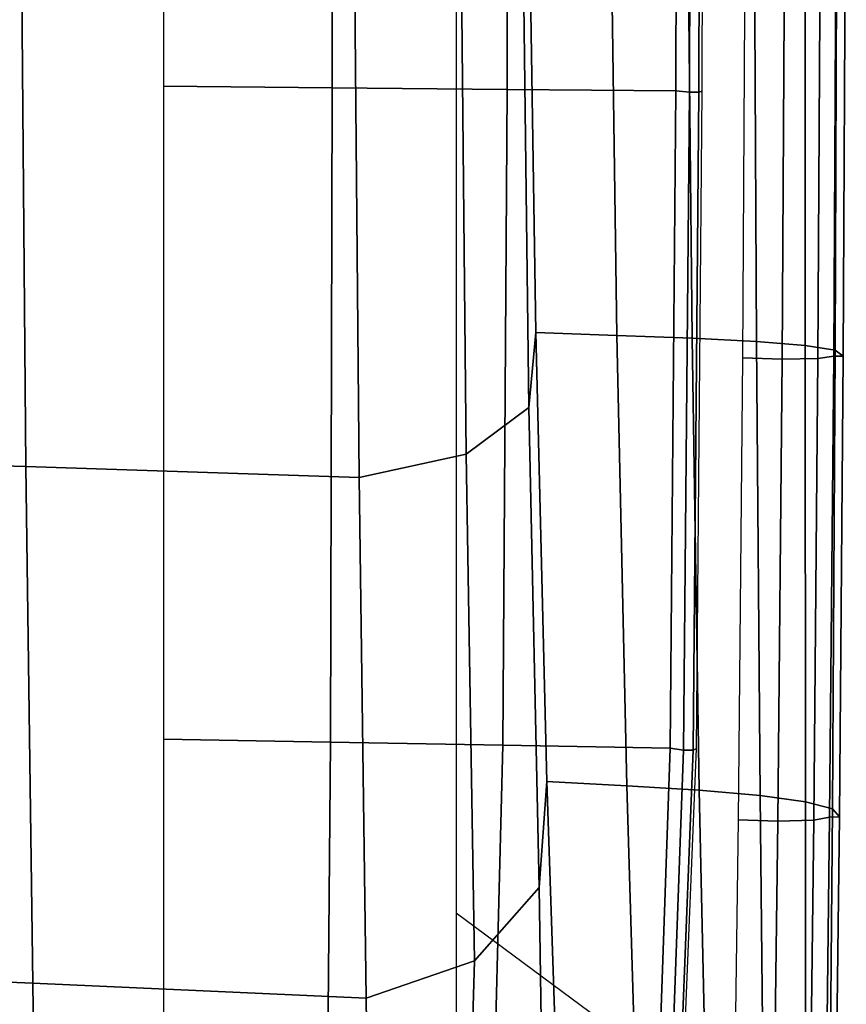
# Model space of a CAD drawing. Units: millimetres. Extents: x 3703 to 9353, y 2556 to 6603.
# Drawn here: x 4476 to 4563, y 4561 to 4666 of the extents above; entities that cross this region are included whole.
import ezdxf

# ---------------------------------------------------------------- set-up
doc = ezdxf.new("R2010")
doc.units = ezdxf.units.MM
doc.header["$LTSCALE"] = 200
for name, color, linetype in [('2ddim', 7, 'Continuous'), ('72_HWAP_INSERT', 7, 'Continuous'), ('72_HWAP_SS_D2_ANY', 7, 'Continuous'), ('72_HWAP_SS_D3_AURN-ZODY-SEAT', 7, 'Continuous'), ('72_HWAP_SS_D3_AURN-ZODYRAME', 7, 'Continuous')]:
    doc.layers.add(name, color=color, linetype=linetype)

# ---------------------------------------------------------------- blocks, each defined once
blk = doc.blocks.new('72HCSS3SZT-20-702MA1-FRAME')
mesh = blk.add_polymesh((7, 4))
for k, corner in enumerate([(0.2637674755096668, -0.2088315118817263, 0.3832416751861572), (0.2635183870297624, -0.2090595745103201, 0.3819613996505737), (0.262720761300443, -0.2091124540311284, 0.3809474353790283), (0.2614028669340769, -0.2088951707846718, 0.3808938776016235), (0.266605359458481, -0.1395527221684461, 0.3762414726257324), (0.2662402654641483, -0.1397284018530627, 0.3750154573440552), (0.2652271732331428, -0.1397389268895495, 0.3741022621154785), (0.2637932491306856, -0.1395352571489639, 0.3741029403686523), (0.2672143581403361, -0.0698186489607906, 0.3726662063598633), (0.2668561193459027, -0.06991858834953746, 0.3714332389831543), (0.2658557443610334, -0.06992572818126064, 0.3705071327209473), (0.2644286754621135, -0.06981124872982036, 0.370500883102417), (0.2673851568215468, -3.774766810238361e-08, 0.3714605871200561), (0.2670272813811607, -1.855660229921341e-07, 0.3702355892181396), (0.2660275846465083, -4.600879037752748e-07, 0.3693242834091187), (0.2646009033196606, -6.079062586650252e-07, 0.3693260032653808), (0.267217628286744, 0.06981908497982658, 0.3726486686706543), (0.2668563615807216, 0.06991826739249518, 0.3714289756774902), (0.2658503667844343, 0.06992401438037632, 0.3705275287628174), (0.2644202699666494, 0.06980878400645452, 0.370534553527832), (0.2666061346062634, 0.1395526373889879, 0.3762412546157837), (0.2662417188657855, 0.1397281596218818, 0.3750157238006592), (0.2652299104702251, 0.1397383939765859, 0.3741034732818603), (0.2637966646179848, 0.1395345546698081, 0.3741046602249145), (0.2637674755096668, 0.2088315361033892, 0.3832416751861572), (0.2635183870297624, 0.2090595745103201, 0.3819613996505737), (0.262720761300443, 0.2091124540311284, 0.3809474353790283), (0.2614028669340769, 0.2088951707846718, 0.3808938776016235)]):
    mesh.set_mesh_vertex(divmod(k, 4), corner)
mesh = blk.add_polymesh((7, 4))
for k, corner in enumerate([(0.2100731269820244, 0.2078222469353932, 0.3858265949249268), (0.2271844614042493, 0.2080999189347494, 0.3842207094192505), (0.2442936641709821, 0.2084975690813735, 0.382557293510437), (0.2614028669340769, 0.2088951950063347, 0.3808938776016235), (0.2100734903324337, 0.1385565135933575, 0.3858361389160156), (0.2278039245611581, 0.1388775090235868, 0.38242893409729), (0.2460662546145613, 0.1392135592468549, 0.3775118650436401), (0.2637966646179848, 0.1395345546698081, 0.3741046602249145), (0.210073853682843, 0.06929077420500107, 0.3858456829071045), (0.227965809059242, 0.06946237831289181, 0.3815096588134765), (0.2465282903685875, 0.06963717989856377, 0.3748706018447876), (0.2644202699666494, 0.06980878400645452, 0.370534553527832), (0.2100741928115895, 2.504027361283079e-05, 0.385855251121521), (0.2280128749844152, 1.653636718401685e-05, 0.3812023859024048), (0.2466622211468348, 7.896000170148909e-06, 0.3739788684844971), (0.2646009033196606, -6.079062586650252e-07, 0.3693260032653808), (0.2100745561583608, -0.06924069247179432, 0.3858647951126098), (0.2279684494023968, -0.06942962836910738, 0.381513025856018), (0.2465347822180775, -0.0696223128325073, 0.3748526523590088), (0.2644286754621135, -0.06981124872982036, 0.370500883102417), (0.2100748952871072, -0.1385064318674267, 0.3858743633270263), (0.227803948782821, -0.1388442988391034, 0.3824531816482544), (0.2460642198566347, -0.1391973901772872, 0.3775240978240967), (0.2637932491306856, -0.1395352571489639, 0.3741029403686523), (0.210074507715035, -0.2077842405342381, 0.3858638746261597), (0.2271844614042493, -0.2080665391913499, 0.3842206851959228), (0.2442936641709821, -0.2084808549916488, 0.382557293510437), (0.2614028669340769, -0.2088951707846718, 0.3808938776016235)]):
    mesh.set_mesh_vertex(divmod(k, 4), corner)
blk = doc.blocks.new('72HCSS3SZT-20-702MA1-SEAT')
mesh = blk.add_polymesh((9, 9))
for k, corner in enumerate([(0.2323182807922421, 0.2211512056383071, 0.4440351543426513), (0.1969344788558374, 0.2192709909431869, 0.4513009414672851), (0.1609764144886867, 0.217310742380505, 0.4550216930389404), (0.1248482660303125, 0.2155714832333615, 0.4567246898651123), (0.08867839894446661, 0.2139578220376279, 0.4574060436248779), (0.05250171904481249, 0.2123851224896498, 0.4578038875579834), (0.01633097992089461, 0.2107707103714347, 0.4584484218597412), (-0.01980567244390841, 0.2090095291132457, 0.4599505588531494), (-0.05583011326962151, 0.2069769012450706, 0.4629790561676025), (0.2315871480932401, 0.1660429414769169, 0.4378609672546386), (0.1962140649811772, 0.1644442018514383, 0.4449260883331299), (0.1602842934626096, 0.1629684803992859, 0.4481178993225097), (0.124196125601884, 0.1618255390203558, 0.4490729766845703), (0.08807209510632674, 0.1608628070825944, 0.4488970184326171), (0.05194125180423725, 0.1599375001896988, 0.4484375988006591), (0.01581049630476627, 0.1589086749081616, 0.4483342136383057), (-0.02029787380524795, 0.1576149190877913, 0.4493073616027832), (-0.05631158823962323, 0.1558768589966348, 0.452135241317749), (0.2308146903997113, 0.1108181994422921, 0.4328914546966552), (0.1954606831568526, 0.1096611116445274, 0.4398345386505127), (0.1595811750412395, 0.1086708135626395, 0.4427045185089111), (0.1235640663144295, 0.1079803033862845, 0.4432046333312988), (0.0875214867592149, 0.1074501031907857, 0.4425071468353271), (0.05147210044742678, 0.1069480504957028, 0.44152610206604), (0.01541240408550948, 0.1063433756862651, 0.4409677543640136), (-0.02064570565198665, 0.1054899515147554, 0.441619119644165), (-0.05664035935478751, 0.1042280736000976, 0.4443249137878418), (0.2303445640573045, 0.05544931044278201, 0.4298644592285156), (0.1950020871154265, 0.05484361219714629, 0.4367316757202148), (0.1591529671677563, 0.0543471187556861, 0.4394017646789551), (0.1231788427357969, 0.05402414913260145, 0.4396192417144775), (0.08718553948347108, 0.05379350671864813, 0.4385976955413818), (0.05118542342097498, 0.05357790093694348, 0.4372926879882812), (0.01516870529667358, 0.05330078001134098, 0.4364517024993896), (-0.02085900416204822, 0.05287738046899904, 0.4369031768798828), (-0.0568421215066337, 0.05221572632581228, 0.4395331035614014), (0.2301845447545929, 3.898901923093945e-06, 0.4288335628509521), (0.1948459314335196, 3.922854375559837e-06, 0.4356732131958008), (0.1590069610610954, 3.985980583820492e-06, 0.4382706806182861), (0.1230471768394636, 4.07523475587368e-06, 0.4383854507446289), (0.08707032122765668, 4.177541995886713e-06, 0.437246227645874), (0.0510866528020415, 4.279856511857361e-06, 0.4358234947204589), (0.01508428094530245, 4.369110683910549e-06, 0.434879850769043), (-0.02093328045521048, 4.432244168128818e-06, 0.435258655166626), (-0.05691255083002034, 4.46826743427664e-06, 0.4378610641479492), (0.23034793109764, -0.05544038415246177, 0.4298863086700439), (0.195005345154641, -0.05483457083755638, 0.4367537189483642), (0.1591559708613204, -0.05433777460712008, 0.4394241954803467), (0.1231814709681203, -0.05401437501859618, 0.4396422538757324), (0.0871877498611866, -0.05378324208140839, 0.4386213859558105), (0.05118720989048597, -0.05356713972287253, 0.4373170082092285), (0.01517012841577525, -0.05328958277823403, 0.4364765556335449), (-0.02085783992879442, -0.05286588650051272, 0.4369284175872802), (-0.05684105568070663, -0.05220408702007262, 0.4395585380554199), (0.2308141817084106, -0.1108102178550325, 0.432888402557373), (0.1954601502402511, -0.1096531906150631, 0.4398303237915039), (0.1595805452343484, -0.1086630863210303, 0.4426972030639648), (0.123563315391948, -0.107972842597519, 0.4431930061340332), (0.08752059655307676, -0.1074429451909964, 0.4424905296325684), (0.05147106490039732, -0.1069412074066349, 0.4415045917510986), (0.01541124741925159, -0.106336799050041, 0.4409418838500976), (-0.02064695012450102, -0.1054835565591929, 0.4415901969909668), (-0.05664163107940112, -0.1042217270878609, 0.444294828414917), (0.2315827878956043, -0.1660380120301852, 0.4378330619812011), (0.1962099349038908, -0.1644388727218029, 0.4449005569458008), (0.1602807810777449, -0.1629621459942427, 0.4480985206604003), (0.1241934973731986, -0.1618177512136754, 0.4490624153137207), (0.08807047214577324, -0.1608533720936975, 0.4488964855194091), (0.05194064016177435, -0.159926430133055, 0.4484470943450928), (0.01581076276124804, -0.1588961514498806, 0.4483524780273437), (-0.02029698662590818, -0.1576013903613784, 0.4493318271636963), (-0.05631046790949767, -0.1558629184728488, 0.4521620323181152), (0.2323182807922421, -0.2211424852357595, 0.4440351543426513), (0.1969344788558374, -0.2192622705479153, 0.4513009414672851), (0.1609764144886867, -0.2173020219779573, 0.4550216930389404), (0.1248482660303125, -0.2155627628308139, 0.4567246898651123), (0.08867839894446661, -0.2139491016423563, 0.4574060436248779), (0.05250171904481249, -0.2123764020943781, 0.4578038875579834), (0.01633097992089461, -0.210761989976163, 0.4584484218597412), (-0.01980567395730759, -0.209000808717974, 0.4599505588531494), (-0.05583011326962151, -0.2069681566208601, 0.4629790561676025)]):
    mesh.set_mesh_vertex(divmod(k, 9), corner)
mesh = blk.add_polymesh((9, 4))
for k, corner in enumerate([(0.2523272823345906, 0.1906176284755929, 0.433743631362915), (0.2506895189289935, 0.2058998109787353, 0.4360083187103271), (0.2414439592357667, 0.217488396265253, 0.4407036231994629), (0.2323182807922421, 0.2211512056383071, 0.4440351543426513), (0.250731328393158, 0.1430592426331714, 0.4300364933013916), (0.2499058458342915, 0.1542918661143631, 0.4312580757141113), (0.2430546167379362, 0.1620720598220942, 0.4340323249816894), (0.2315871480932401, 0.1660429414769169, 0.4378609672546386), (0.2495549467093952, 0.09542237319692504, 0.4273268718719482), (0.2488341815951571, 0.1033805720362579, 0.427962540435791), (0.2421774415961409, 0.1083218280764413, 0.429648726272583), (0.2308146903997113, 0.1108181994422921, 0.4328914546966552), (0.2488294338218111, 0.04772864556434797, 0.4256555591583252), (0.2481748952850467, 0.05184887008363148, 0.4259397472381591), (0.2416411129015614, 0.05424619226687355, 0.4269732112884521), (0.2303445640573045, 0.05544931044278201, 0.4298644592285156), (0.2485874185549619, 4.030742275062948e-06, 0.4250940139770508), (0.2479541238790262, 3.996567102149129e-06, 0.4252565040588379), (0.2414598255163583, 3.933084371965379e-06, 0.4260639644622802), (0.2301845447545929, 3.898901923093945e-06, 0.4288335628509521), (0.2488347387297836, -0.04772019162192009, 0.4256675254821777), (0.2481796672836936, -0.05184028897201642, 0.4259542812347412), (0.2416449644078966, -0.05423739313846454, 0.426992493057251), (0.23034793109764, -0.05544038415246177, 0.4298863086700439), (0.2495547286998772, -0.09541413727129111, 0.4273264358520508), (0.2488338909133745, -0.1033723966611433, 0.4279614261627197), (0.2421770055771049, -0.108313773824193, 0.4296463523864746), (0.2308141817084106, -0.1108102178550325, 0.432888402557373), (0.2507492052063753, -0.1430491051651188, 0.4300622184753418), (0.2499179574951995, -0.1542830730468268, 0.431269896697998), (0.2430560216889717, -0.1620657738676528, 0.4340183238983154), (0.2315827878956043, -0.1660380120301852, 0.4378330619812011), (0.2523272823345906, -0.1906089080803213, 0.433743631362915), (0.2506895189289935, -0.2058910905834637, 0.4360083187103271), (0.2414439592357667, -0.2174796758627053, 0.4407036231994629), (0.2323182807922421, -0.2211424852357595, 0.4440351543426513)]):
    mesh.set_mesh_vertex(divmod(k, 4), corner)
mesh = blk.add_polymesh((9, 7))
for k, corner in enumerate([(0.2523272823345906, -0.1906089080803213, 0.433743631362915), (0.2606439016344666, -0.1911656328229583, 0.4295945629119873), (0.26793211956101, -0.1918801846477436, 0.4238479175567627), (0.2738469232572243, -0.1927261480304878, 0.4167066383361816), (0.278118222617195, -0.1936656982434215, 0.4084891651153564), (0.2805950820911676, -0.1946564444515388, 0.3995714923858643), (0.2811630222313397, -0.1956564439751673, 0.3903304866790772), (0.2507492052063753, -0.1430491051651188, 0.4300622184753418), (0.2592269823071547, -0.1434931550975307, 0.4259408615112305), (0.2669181310666318, -0.1439842103936826, 0.420263349533081), (0.2733567399991443, -0.1445467729572556, 0.4132119873046875), (0.2781518445954134, -0.1451948801986873, 0.4050844310760498), (0.2810316349023196, -0.1459384031331865, 0.3962359401702881), (0.2817607328397571, -0.1467876245515072, 0.3870225732803345), (0.2495547286998772, -0.09541413727129111, 0.4273264358520508), (0.2581511032112758, -0.09572504367679358, 0.4231684047698974), (0.2661387697226019, -0.09603670101205353, 0.4173993286132812), (0.2729628444685659, -0.09638481445290381, 0.4102288845062256), (0.2781434148782864, -0.09679727716138586, 0.4019822706222534), (0.2813196987153788, -0.0972988151042955, 0.3930421913146973), (0.2821674182887364, -0.09791446914459812, 0.3837921987533569), (0.2488347387297836, -0.04772019162192009, 0.4256675254821777), (0.2575026205049653, -0.04788008375180652, 0.4214886138916015), (0.2656689825053036, -0.04803113436355488, 0.4156673606872558), (0.2727254074088705, -0.04819703690736787, 0.4084290912628173), (0.278138327979832, -0.04839730932872044, 0.4001146036148071), (0.2814933557492623, -0.04864977393299341, 0.3911223472595214), (0.2824125583647401, -0.04897242865263252, 0.3818514741897583), (0.2485874185549619, 4.030742275062948e-06, 0.4250940139770508), (0.2572796932217898, 4.040528438054025e-06, 0.4209093856811523), (0.2655071222288825, 4.064975655637681e-06, 0.4150737438201904), (0.2726429027570703, 4.096764314454049e-06, 0.4078167739868164), (0.2781351789490145, 4.128545697312802e-06, 0.3994836101531982), (0.2815512252818735, 4.153000190854073e-06, 0.3904769651412964), (0.2824948450106604, 4.162779077887535e-06, 0.3812003511428833), (0.2488294338218111, 0.04772864556434797, 0.4256555591583252), (0.2574978242882935, 0.0478885528355022, 0.4214765991210938), (0.2656654458987759, 0.04803963675658451, 0.4156552490234375), (0.2727234937665344, 0.04820558471692493, 0.4084168342590332), (0.2781380373016873, 0.04840589952800656, 0.4001022012710571), (0.2814943246848998, 0.0486584004611359, 0.3911097995758057), (0.2824140117627394, 0.04898106730252039, 0.3818389022827148), (0.2495549467093952, 0.09542237319692504, 0.4273268718719482), (0.2581515392303118, 0.09573338255722774, 0.4231669029235839), (0.2661397386546014, 0.09604528212366858, 0.417393078994751), (0.272964540101384, 0.0963937165288371, 0.4102164337158203), (0.2781458129866223, 0.09680650019436143, 0.4019636186599732), (0.2813226539619791, 0.09730828642932465, 0.3930187673568725), (0.2821705915448547, 0.09792403736355482, 0.3837668853759765), (0.250731328393158, 0.1430592426331714, 0.4300364933013916), (0.2592107769014547, 0.1435033652305719, 0.4259141674041748), (0.2669061162960134, 0.1439946143145789, 0.4202344268798828), (0.2733501512520888, 0.1445574069948634, 0.4131800609588623), (0.2781507061008597, 0.145205756474752, 0.4050495494842529), (0.2810346628175466, 0.1459494610753609, 0.3961987573623657), (0.2817654321661394, 0.1467987551659462, 0.3869844942092895), (0.2523272823345906, 0.1906176284755929, 0.433743631362915), (0.2606439016344666, 0.19117435321823, 0.4295945629119873), (0.26793211956101, 0.1918889050502912, 0.4238479175567627), (0.2738469232572243, 0.1927348684330354, 0.4167066383361816), (0.278118222617195, 0.1936744186386932, 0.4084891651153564), (0.2805950820911676, 0.1946651648540865, 0.3995714923858643), (0.2811630222313397, 0.195665164377715, 0.3903304866790772)]):
    mesh.set_mesh_vertex(divmod(k, 7), corner)
mesh = blk.add_polymesh((9, 4))
for k, corner in enumerate([(0.2801353717804886, -0.1956564439751673, 0.367435905456543), (0.2784387941355817, -0.1960129750223132, 0.3634661380767822), (0.2746025941851258, -0.1961509147658944, 0.3614689247131347), (0.2703664428699994, -0.196003612705681, 0.3623928750991821), (0.2807275836930785, -0.1468397047065082, 0.363378134727478), (0.2790464363097271, -0.1471513378128293, 0.3593979755401611), (0.2752388441076619, -0.147250932022871, 0.3573814804077148), (0.2710181230540911, -0.1471020191165735, 0.3582950632095337), (0.2811536962508399, -0.09793844418163644, 0.3604860147476196), (0.2794843940719147, -0.09816733646584908, 0.356496166229248), (0.2756988451001234, -0.09823203697305871, 0.354461721611023), (0.2714899692546169, -0.09811453566362616, 0.3553656150817871), (0.2814104635253898, -0.04898107638291549, 0.3587556213378906), (0.2797481134402915, -0.04910182058665669, 0.3547608554840088), (0.2759754997241544, -0.04913358039630111, 0.3527172786712646), (0.2717736244194384, -0.04906932196900016, 0.3536162548065185), (0.2814962383272359, 4.122521204408258e-06, 0.3581785974502563), (0.2798362621324486, 4.199093382339925e-06, 0.3541818937301636), (0.2760680570609111, 4.341294697951525e-06, 0.3521346591949463), (0.2718685314175673, 4.417866875883192e-06, 0.3530316974639893), (0.2814108995444258, 0.04898943040461745, 0.3587521574020386), (0.2797485494629655, 0.04911032297968632, 0.3547565195083618), (0.2759759115215275, 0.04914235832984559, 0.3527112955093384), (0.2717740119951486, 0.04907824523252202, 0.3536093753814697), (0.2811548105237307, 0.09794711613358231, 0.3604798862457275), (0.2794857505796244, 0.09817622036644025, 0.3564877607345581), (0.2757006134015683, 0.09824130239576334, 0.3544490285873413), (0.2714919797908806, 0.09812401304225205, 0.35535062084198), (0.2807297395702335, 0.1468492002459243, 0.3633647876739502), (0.2790484710676537, 0.1471609544751118, 0.3593833930969238), (0.2752407093030342, 0.1472607788091409, 0.3573646209716796), (0.271019867133873, 0.1471119991329033, 0.3582769441604614), (0.2801353717804886, 0.195665164377715, 0.367435905456543), (0.2784387941355817, 0.1960216954248608, 0.3634661380767822), (0.2746025941851258, 0.1961596351611661, 0.3614689247131347), (0.2703664428699994, 0.1960123331082286, 0.3623928750991821)]):
    mesh.set_mesh_vertex(divmod(k, 4), corner)
mesh = blk.add_polymesh((2, 9))
for k, corner in enumerate([(0.2801353717804886, -0.1956564439751673, 0.367435905456543), (0.2807275836930785, -0.1468397047065082, 0.363378134727478), (0.2811536962508399, -0.09793844418163644, 0.3604860147476196), (0.2814104635253898, -0.04898107638291549, 0.3587556213378906), (0.2814962383272359, 4.122521204408258e-06, 0.3581785974502563), (0.2814108995444258, 0.04898943040461745, 0.3587521574020386), (0.2811548105237307, 0.09794711613358231, 0.3604798862457275), (0.2807297395702335, 0.1468492002459243, 0.3633647876739502), (0.2801353717804886, 0.195665164377715, 0.367435905456543), (0.2811630222313397, -0.1956564439751673, 0.3903304866790772), (0.2817607328397571, -0.1467876245515072, 0.3870225732803345), (0.2821674182887364, -0.09791446914459812, 0.3837921987533569), (0.2824125583647401, -0.04897242865263252, 0.3818514741897583), (0.2824948450106604, 4.162779077887535e-06, 0.3812003511428833), (0.2824140117627394, 0.04898106730252039, 0.3818389022827148), (0.2821705915448547, 0.09792403736355482, 0.3837668853759765), (0.2817654321661394, 0.1467987551659462, 0.3869844942092895), (0.2811630222313397, 0.195665164377715, 0.3903304866790772)]):
    mesh.set_mesh_vertex(divmod(k, 9), corner)
blk = doc.blocks.new('72HCSS2SZT-XX-XXXMA1-SEAT')
for p, q in [((0.2411180101407808, -0.1956564439751673), (0.2411180101407808, 0.1961478626253665)), ((0.2656641620633309, 0.1752115921044606), (0.2411180101407808, 0.1570371563939261))]:
    blk.add_line(p, q)
blk = doc.blocks.new('72HWAP_SS21297131042000')
at = {"layer": '2ddim'}
blk.add_blockref('72HCSS2SZT-XX-XXXMA1-SEAT', (0, 0), dxfattribs=at)
blk = doc.blocks.new('XCAD03561B245A23BCB3E870FA8627633CA0C3')
at = {"layer": '72_HWAP_SS_D2_ANY', "color": 7}
blk.add_blockref('72HWAP_SS21297131042000', (0, 0), dxfattribs=at)
at = {"layer": '72_HWAP_SS_D3_AURN-ZODY-SEAT', "color": 0}
blk.add_blockref('72HCSS3SZT-20-702MA1-SEAT', (0, 0), dxfattribs=at)
at = {"layer": '72_HWAP_SS_D3_AURN-ZODYRAME', "color": 0}
blk.add_blockref('72HCSS3SZT-20-702MA1-FRAME', (0, 0), dxfattribs=at)

msp = doc.modelspace()

# ---------------------------------------------------------------- block references
at = {"layer": '72_HWAP_INSERT', "xscale": -1000, "yscale": 1000, "zscale": 1000, "rotation": 180}
msp.add_blockref('XCAD03561B245A23BCB3E870FA8627633CA0C3', (4280.769898593346, 4727.797598763829), dxfattribs=at)

doc.saveas('drawing.dxf')
